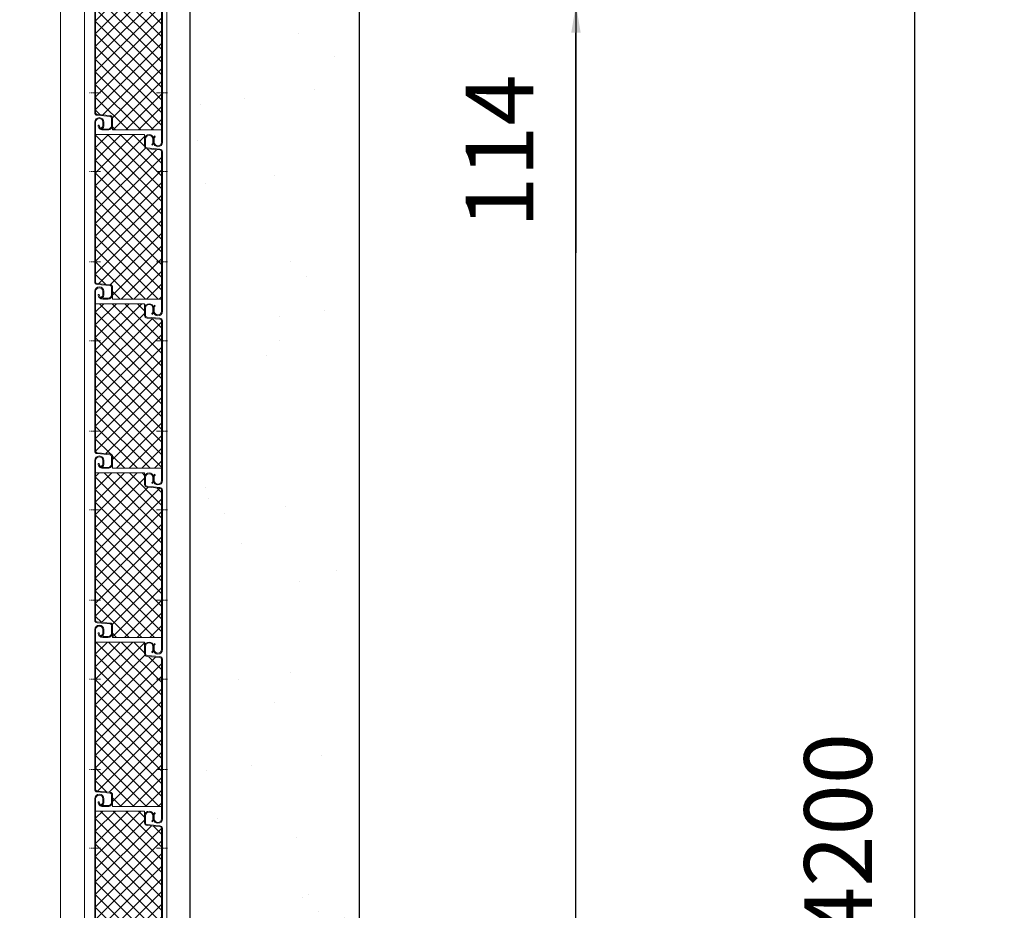
# Model space of a CAD drawing. Units: millimetres. Extents: x -308 to 9579, y -22 to 7127.
# Drawn here: x 891 to 1763, y 4769 to 5559 of the extents above; entities that cross this region are included whole.
import ezdxf

# ---------------------------------------------------------------- set-up
doc = ezdxf.new("R2010")
doc.units = ezdxf.units.MM
doc.header["$LTSCALE"] = 0.1
doc.linetypes.add('ACAD_ISO10W100', pattern=[18, 12, -3, 0, -3])
doc.layers.add('bestaand', color=254, linetype='Continuous')
for name, color, linetype, lineweight in [('Brandwerend Isolatie', 1, 'Continuous', 9), ('constructie', 5, 'Continuous', 18), ('dim', 1, 'Continuous', 18), ('Hartlijn', 6, 'ACAD_ISO10W100', 9), ('Lamel', 7, 'Continuous', 9)]:
    doc.layers.add(name, color=color, linetype=linetype, lineweight=lineweight)
doc.dimstyles.new('ISO-25', dxfattribs={"dimtxt": 15, "dimasz": 15, "dimexe": 2, "dimexo": 5, "dimgap": 5, "dimtad": 1, "dimdec": 0, "dimtxsty": 'Standard', "dimcen": 2.5, "dimadec": 0, "dimazin": 0, "dimtfac": 1, "dimtdec": 0, "dimtmove": 0, "dimatfit": 3, "dimfxl": 1, "dimarcsym": 0})

# ---------------------------------------------------------------- blocks, each defined once
blk = doc.blocks.new('*D44')
at = {"layer": 'Defpoints', "color": 0, "transparency": 16777216}
for p in [(1191.56, 5572.58), (1383.49, 5572.58), (1041.56, 2442.58)]:
    blk.add_point(p, dxfattribs=at)
at = {"layer": 'dim', "color": 0, "lineweight": -2, "transparency": 16777216}
for p, q in [((1196.56, 5572.58), (1385.49, 5572.58)), ((1383.49, 2467.58), (1383.49, 5547.58)), ((1046.56, 2442.58), (1385.49, 2442.58))]:
    blk.add_line(p, q, dxfattribs=at)
at = {"layer": 'dim', "color": 0, "transparency": 16777216}
for points in [[(1379.33, 5547.58), (1387.66, 5547.58), (1383.49, 5572.58)], [(1379.33, 2467.58), (1387.66, 2467.58), (1383.49, 2442.58)]]:
    blk.add_solid(points, dxfattribs=at)
at = {"layer": 'dim', "color": 0, "transparency": 16777216, "insert": (1323.49, 4007.58), "char_height": 60, "attachment_point": 5, "rotation": 90}
blk.add_mtext('ACCESS HEIGHT 3130', dxfattribs=at)
blk = doc.blocks.new('*D45')
at = {"layer": 'Defpoints', "color": 0, "transparency": 16777216}
for p in [(890.52, 5686.08), (1191.56, 5572.58), (1383.49, 5572.58)]:
    blk.add_point(p, dxfattribs=at)
at = {"layer": 'dim', "color": 0, "lineweight": -2, "transparency": 16777216}
for p, q in [((895.52, 5686.08), (1385.49, 5686.08)), ((1383.49, 5661.08), (1383.49, 5597.58)), ((1196.56, 5572.58), (1385.49, 5572.58)), ((1383.49, 5572.58), (1383.49, 5352.58))]:
    blk.add_line(p, q, dxfattribs=at)
at = {"layer": 'dim', "color": 0, "transparency": 16777216}
for points in [[(1379.33, 5661.08), (1387.66, 5661.08), (1383.49, 5686.08)], [(1379.33, 5597.58), (1387.66, 5597.58), (1383.49, 5572.58)]]:
    blk.add_solid(points, dxfattribs=at)
at = {"layer": 'dim', "color": 0, "transparency": 16777216, "insert": (1323.49, 5442.58), "char_height": 60, "attachment_point": 5, "rotation": 90}
blk.add_mtext('114', dxfattribs=at)
blk = doc.blocks.new('*D48')
at = {"layer": 'Defpoints', "color": 0, "transparency": 16777216}
for p in [(1040.06, 6642.58), (1138.46, 2442.58), (1683.49, 2442.58)]:
    blk.add_point(p, dxfattribs=at)
at = {"layer": 'dim', "color": 0, "lineweight": -2, "transparency": 16777216}
for p, q in [((1045.06, 6642.58), (1685.49, 6642.58)), ((1683.49, 6617.58), (1683.49, 2467.58)), ((1143.46, 2442.58), (1685.49, 2442.58))]:
    blk.add_line(p, q, dxfattribs=at)
at = {"layer": 'dim', "color": 0, "transparency": 16777216}
for points in [[(1679.33, 6617.58), (1687.66, 6617.58), (1683.49, 6642.58)], [(1679.33, 2467.58), (1687.66, 2467.58), (1683.49, 2442.58)]]:
    blk.add_solid(points, dxfattribs=at)
at = {"layer": 'dim', "color": 0, "transparency": 16777216, "insert": (1623.49, 4542.58), "char_height": 60, "attachment_point": 5, "rotation": 90}
blk.add_mtext('TOTAL HEIGHT 4200', dxfattribs=at)
blk = doc.blocks.new('Brandwerende lamel')
at = {"layer": 'Brandwerend Isolatie'}
h = blk.add_hatch(dxfattribs=at)
h.set_pattern_fill('ANSI37', color=256, scale=2.5)
h.set_pattern_definition([(45, (580.322, 2167.891), (-5.61266, 5.61266), []), (135, (580.322, 2167.891), (-5.61266, -5.61266), [])])
h.paths.add_polyline_path([(3.2, -10.95), (-40.2, -10.95), (-40.2, -21.29, -0.388879), (-42.39, -23.68), (-53.74, -24.68, 0.388879), (-55.2, -26.27), (-55.2, -156.87), (-11.8, -156.87), (-11.8, -146.52, -0.388879), (-9.61, -144.13), (1.74, -143.14, 0.388879), (3.2, -141.55)])
blk.add_lwpolyline([(-40.2, -21.29), (-40.2, -10.95), (3.2, -10.95), (3.2, -141.55, -0.388879), (1.74, -143.14), (-9.61, -144.13, 0.388879), (-11.8, -146.52), (-11.8, -156.87), (-55.2, -156.87), (-55.2, -26.27, -0.388879), (-53.74, -24.68), (-42.39, -23.68, 0.388879)], format="xyb", close=True, dxfattribs=at)
at = {"layer": 'Hartlijn'}
for points in [[(-50.8, -43.87), (-60.49, -43.87)], [(-1.2, -43.87), (8.49, -43.87)], [(-50.8, -123.87), (-60.49, -123.87)], [(-1.2, -123.87), (8.49, -123.87)]]:
    blk.add_lwpolyline(points, dxfattribs=at)
at = {"layer": 'Lamel'}
for points in [[(-2.8, -5.48, -0.267949), (-4, -3.4), (-4, 0, -1), (4, 0), (4, -141.55, -0.388879), (1.81, -143.94), (-9.54, -144.93, 0.388879), (-11, -146.52), (-11, -152.87, 0.414214), (-7.8, -156.07), (-3.09, -156.07, 0.423398), (0.1, -152.77), (0.9, -152.77, -0.421556), (-3.09, -156.87), (-7.8, -156.87, -0.414214), (-11.8, -152.87), (-11.8, -146.52, -0.388879), (-9.61, -144.13), (1.74, -143.14, 0.388879), (3.2, -141.55), (3.2, 0, 1), (-3.2, 0), (-3.2, -3.4, 0.267949), (-2.4, -4.79, 0.115715), (-1.7, -5), (-1.8, -5.79, -0.110433)], [(-47.4, -14.95), (-47.4, -18.35, 0.284779), (-46.51, -19.78), (-46.91, -20.48, -0.279149), (-48.2, -18.35), (-48.2, -14.95, -1), (-40.2, -14.95), (-40.2, -21.29, -0.388879), (-42.39, -23.68), (-53.74, -24.68, 0.388879), (-55.2, -26.27), (-55.2, -167.73, 1), (-48.8, -167.73), (-48.8, -164.33, 0.284779), (-49.69, -162.9), (-49.29, -162.2, -0.279149), (-48, -164.33), (-48, -167.73, -1), (-56, -167.73), (-56, -26.27, -0.388879), (-53.81, -23.88), (-42.46, -22.89, 0.388879), (-41, -21.29), (-41, -14.95, 1)]]:
    blk.add_lwpolyline(points, format="xyb", close=True, dxfattribs=at)

msp = doc.modelspace()

# ---------------------------------------------------------------- hatches: boundary and pattern name
at = {"layer": 'bestaand'}
h = msp.add_hatch(dxfattribs=at)
h.set_pattern_fill('AR-SAND', color=256, scale=3)
h.set_pattern_definition([(37.5, (-24889.12, 1871.7), (-4.8001, 146.82397), [0, -115.824, 0, -129.54, 0, -123.825]), (7.5, (-24889.12, 1871.7), (134.857, 215.0475), [0, -62.484, 0, -104.394, 0, -40.005]), (327.5, (-24982.85, 1871.7), (237.2977, 0.43116), [0, -38.1, 0, -137.16, 0, -179.07]), (317.5, (-24982.85, 1871.7), (229.067, 66.8788), [0, -19.05, 0, -89.916, 0, -102.87])])
h.paths.add_polyline_path([(1191.56, 5572.58), (1041.56, 5572.58), (1041.56, 2442.58), (1191.56, 2442.58)])

# ---------------------------------------------------------------- linework, layer by layer
for p, q in [((1041.56, 2442.58), (1041.56, 7098.5)), ((1191.56, 2442.58), (1191.56, 7098.5))]:
    msp.add_line(p, q, dxfattribs=at)
at = {"layer": 'constructie'}
for p, q in [((948.06, 2442.58), (948.06, 5662.58)), ((1021.06, 2442.58), (1021.06, 5662.58))]:
    msp.add_line(p, q, dxfattribs=at)
msp.add_lwpolyline([(1041.56, 2442.58), (926.56, 2442.58), (926.56, 5662.58), (1041.56, 5662.58)], close=True, dxfattribs=at)

# ---------------------------------------------------------------- block references
at = {"layer": 'Lamel', "xscale": -1}
for p in [(961.02, 5618.31), (961.02, 5468.31), (961.02, 5318.31), (961.02, 5168.31), (961.02, 5018.31), (961.02, 4868.31)]:
    msp.add_blockref('Brandwerende lamel', p, dxfattribs=at)

# ---------------------------------------------------------------- dimensions: what is measured, and where the dimension line sits
at = {"layer": 'dim'}
for base, p1, p2, text, picture, middle in [((1683.49, 2442.58), (1040.06, 6642.58), (1138.46, 2442.58), 'TOTAL HEIGHT <>', '*D48', (1623.49, 4542.58)), ((1383.49, 5572.58), (1041.56, 2442.58), (1191.56, 5572.58), 'ACCESS HEIGHT <>', '*D44', (1323.49, 4007.58))]:
    dim = msp.add_linear_dim(base=base, p1=p1, p2=p2, angle=90, text=text, dimstyle='ISO-25', override={"dimtxt": 60, "dimasz": 25, "dimgap": 30}, dxfattribs=at)
    dim.commit()
    dim.dimension.update_dxf_attribs({"geometry": picture, "text_midpoint": middle})
dim = msp.add_linear_dim(base=(1383.49321317, 5572.57656314), p1=(890.52191842, 5686.07656314), p2=(1191.56125195, 5572.57656314), angle=90, dimstyle='ISO-25', override={"dimtxt": 60, "dimasz": 25, "dimgap": 30}, dxfattribs=at)
dim.commit()
dim.dimension.update_dxf_attribs({"geometry": '*D45', "text_midpoint": (1383.49321317, 5442.57656314), "dimtype": 160})

doc.saveas('drawing.dxf')
